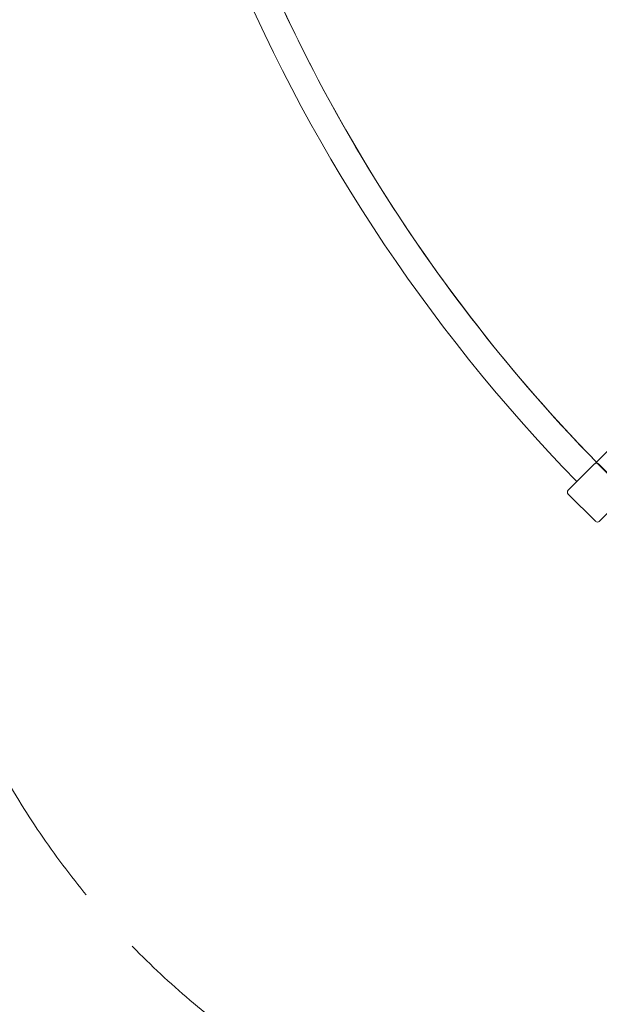
# Model space of a CAD drawing. Units: millimetres. Extents: x -2592 to 12042, y -1324 to 23375.
# Drawn here: x 3554 to 4606, y -328 to 1461 of the extents above; entities that cross this region are included whole.
import ezdxf

# ---------------------------------------------------------------- set-up
doc = ezdxf.new("R2010")
doc.units = ezdxf.units.MM
doc.header["$LTSCALE"] = 1000
doc.linetypes.add('DASHED2', pattern=[0.375, 0.25, -0.125])
doc.layers.add('1 EQUIPMENT', color=7, linetype='Continuous', lineweight=18)
doc.layers.add('EN_SAFETYZONE', color=30, linetype='DASHED2', lineweight=18, true_color=0xff7f00)

# ---------------------------------------------------------------- blocks, each defined once
blk = doc.blocks.new('A$C6DD7138C')
at = {"color": 0, "linetype": 'Continuous', "lineweight": 0}
for p, q in [((6196.7, -17712.9), (6306.1, -17603.6)), ((6148.5, -17761.2), (6196.3, -17713.4)), ((6196.3, -17713.4), (6196.7, -17712.9)), ((6203.2, -17713.5), (6252.7, -17763)), ((6203.7, -17713.1), (6253.2, -17762.5)), ((6198.1, -17817.6), (6148.6, -17768.2)), ((6252.8, -17770), (6205, -17817.8))]:
    blk.add_line(p, q, dxfattribs=at)
for radius, start, end in [(3050, 180, 224.2486), (3050, 180, 224.2486), (3000, 195.764, 224.236), (3000, 195.764, 224.236), (3000, 199.1881, 224.236), (3000, 199.1881, 224.236)]:
    blk.add_arc((8349.1, -15617.2), radius, start, end, dxfattribs=at)
for centre, major_axis, start_param, end_param in [((6199.8, -17716.9), (3.54, -3.54), 1.570796, 3.141593), ((6200.3, -17716.5), (-3.54, 3.54), 4.712389, 6.283185), ((6152, -17764.7), (3.54, -3.54), 3.141593, 4.712389), ((6201.5, -17814.2), (3.54, -3.54), 4.712389, 6.283185)]:
    blk.add_ellipse(centre, major_axis=major_axis, ratio=0.965926, start_param=start_param, end_param=end_param, dxfattribs=at)
blk = doc.blocks.new('WAR003 CHAMPION')
at = {"layer": 'EN_SAFETYZONE'}
blk.add_lwpolyline([(-2300, 9710, 0.123482), (-2122.5, 9002.2, 0.192617), (-2591.6, 7749.9, 0.194736), (-2112.5, 6486.8, 0.127005), (-2300, 5760.7), (-2300, 2766.9, 0.414214), (-800, 1266.9), (800, 1266.9, 0.414214), (2300, 2766.9), (2300, 4527.9, 0.008193), (2347.6, 4540.2, 0.281445), (3308.1, 3305, 0.542043), (3333.6, 791.4, 0.407923), (4833.1, -676.5, 0.985822), (7326, 991.9, 0.317118), (6521.2, 2522, 0.210399), (5591.5, 3294.6, 0.155368), (6316.4, 3845, 0.255443), (8210.2, 2810), (9792, 2810, 0.414214), (12042, 5060), (12042, 6442, 0.2458), (11074.9, 8290.4, 0.182704), (11500, 9415)], format="xyb", dxfattribs=at)
at = {"ltscale": 30}
blk.add_blockref('A$C6DD7138C', (-1599.1, 18367.2), dxfattribs=at)

msp = doc.modelspace()

# ---------------------------------------------------------------- block references
at = {"layer": '1 EQUIPMENT'}
msp.add_blockref('WAR003 CHAMPION', (0, 0), dxfattribs=at)

doc.saveas('drawing.dxf')
